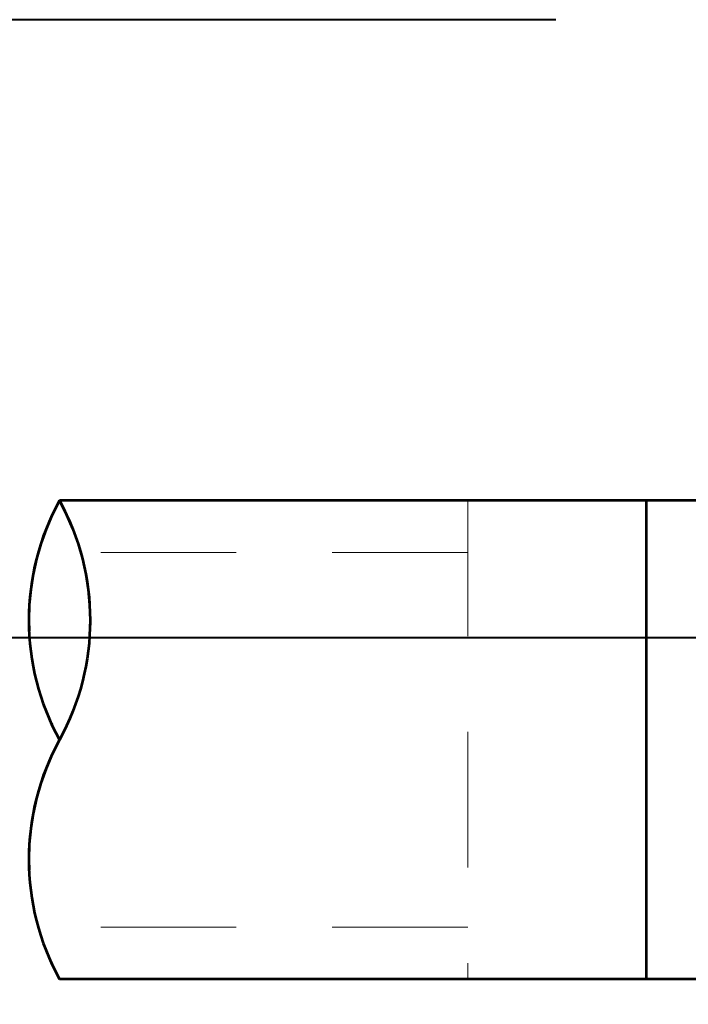
# Model space of a CAD drawing. Units: feet. Extents: x -4.4 to 12.1, y -2.8 to 11.2.
# Drawn here: x 1.2 to 1.9, y 4.5 to 5.5 of the extents above; entities that cross this region are included whole.
import ezdxf
from ezdxf.enums import TextEntityAlignment as Align

# ---------------------------------------------------------------- set-up
doc = ezdxf.new("R2010")
doc.units = ezdxf.units.FT
doc.header["$MEASUREMENT"] = 0
doc.linetypes.add('DGN Style 2', pattern=[0.235896, 0.141538, -0.094358])
doc.layers.add('C_DTAL', color=7, linetype='Continuous', lineweight=30)
doc.layers.add('C_DTAL_TEXT', color=7, linetype='Continuous', lineweight=30)
doc.styles.add('Style-WORKING', font='WORKING.shx')
doc.dimstyles.get("Standard").update_dxf_attribs({"dimtxt": 0.18, "dimasz": 0.18, "dimexe": 0.18, "dimexo": 0.0625, "dimgap": 0.09, "dimtad": 0, "dimtih": 1, "dimtoh": 1, "dimdec": 4, "dimzin": 0, "dimdsep": 46, "dimtxsty": 'Standard', "dimcen": 0.09, "dimadec": 0, "dimazin": 0, "dimtfac": 1, "dimtdec": 4, "dimtofl": 0, "dimtmove": 0, "dimatfit": 3, "dimfxl": 0, "dimtolj": 1, "dimtzin": 0, "dimarcsym": 0})

# ---------------------------------------------------------------- blocks, each defined once
blk = doc.blocks.new('*D4')
at = {"layer": 'C_DTAL_TEXT', "color": 7, "linetype": 'Continuous', "lineweight": 40}
for p, q in [((1.7989, 5.5208), (0.4404, 5.5208)), ((0.4804, 4.0191), (0.4804, 5.5208)), ((1.7989, 4.0191), (0.4404, 4.0191))]:
    blk.add_line(p, q, dxfattribs=at)
at = {"layer": 'C_DTAL_TEXT', "color": 7, "linetype": 'Continuous', "lineweight": 40, "extrusion": (0, 0, -1)}
blk.add_solid([(-0.4604, 5.4408), (-0.4804, 5.5208), (-0.5004, 5.4408)], dxfattribs=at)
at = {"layer": 'C_DTAL_TEXT', "color": 7, "linetype": 'Continuous', "lineweight": 40}
blk.add_solid([(0.5004, 4.0991), (0.4804, 4.0191), (0.4604, 4.0991)], dxfattribs=at)
at = {"layer": 'Defpoints'}
for p in [(0.4804, 5.5208), (1.8389, 5.5208), (0.4804, 4.77), (1.8389, 4.0191)]:
    blk.add_point(p, dxfattribs=at)
at = {"layer": 'C_DTAL_TEXT', "color": 7, "linetype": 'Continuous', "lineweight": 40, "style": 'Style-WORKING', "width": 0.8125}
blk.add_text('3D', height=0.08, rotation=90, dxfattribs=at).set_placement((0.4004, 4.716), align=Align.MIDDLE_LEFT)

msp = doc.modelspace()

# ---------------------------------------------------------------- linework, layer by layer
at = {"layer": 'C_DTAL', "color": 7, "linetype": 'Continuous', "lineweight": 53}
for p, q in [((1.7072, 5.0187), (1.2811, 5.0187)), ((1.957, 5.0187), (1.7072, 5.0187)), ((1.8932, 5.0187), (1.8932, 4.5191)), ((1.7072, 4.5191), (1.2811, 4.5191)), ((1.957, 4.5191), (1.7072, 4.5191))]:
    msp.add_line(p, q, dxfattribs=at)
at = {"layer": 'C_DTAL', "color": 7, "linetype": 'DGN Style 2', "lineweight": 13}
for p, q in [((1.7072, 5.0187), (1.7072, 4.5191)), ((1.7072, 4.9644), (1.3034, 4.9644)), ((1.7072, 4.5734), (1.2588, 4.5734))]:
    msp.add_line(p, q, dxfattribs=at)
at = {"layer": 'C_DTAL', "color": 7, "linetype": 'Continuous', "lineweight": 53}
for centre in [(1.5084, 4.8938), (1.5084, 4.644)]:
    msp.add_arc(centre, 0.2593, 151.2089, 208.7911, dxfattribs=at)
at = {"layer": 'C_DTAL', "color": 7, "linetype": 'DGN Style 2', "lineweight": 53}
for centre in [(1.5084, 4.8938), (1.5084, 4.644)]:
    msp.add_arc(centre, 0.2593, 151.2089, 208.7911, dxfattribs=at)
at = {"layer": 'C_DTAL', "color": 7, "linetype": 'Continuous', "lineweight": 53, "extrusion": (0, 0, -1)}
msp.add_arc((-1.0538, 4.8938), 0.2593, 151.2089, 208.7911, dxfattribs=at)
at = {"layer": 'C_DTAL', "color": 7, "linetype": 'DGN Style 2', "lineweight": 53, "extrusion": (0, 0, -1)}
msp.add_arc((-1.0538, 4.8938), 0.2593, 151.2089, 208.7911, dxfattribs=at)
at = {"layer": 'C_DTAL_TEXT', "color": 7, "linetype": 'Continuous', "lineweight": 40}
msp.add_line((0.9024, 4.8757), (5.171, 4.8757), dxfattribs=at)

# ---------------------------------------------------------------- dimensions: what is measured, and where the dimension line sits
dim = msp.add_linear_dim(base=(0.4804, 5.5208), p1=(1.8389, 4.0191), p2=(1.8389, 5.5208), angle=90, text='\\W0.812500x;3D', dimstyle='Standard', override={"dimtxt": 0.08, "dimasz": 0.08, "dimexe": 0.04, "dimexo": 0.04, "dimgap": 0.04, "dimtad": 1, "dimtih": 0, "dimtoh": 0, "dimdec": 0, "dimlfac": 12, "dimzin": 15, "dimlunit": 3, "dimtxsty": 'Style-WORKING', "dimclre": 7, "dimtdec": 0, "dimtolj": 0, "dimtzin": 15, "dimlwe": 40}, dxfattribs=at)
dim.commit()
dim.dimension.update_dxf_attribs({"geometry": '*D4', "text_midpoint": (0.4804, 4.77)})

doc.saveas('drawing.dxf')
